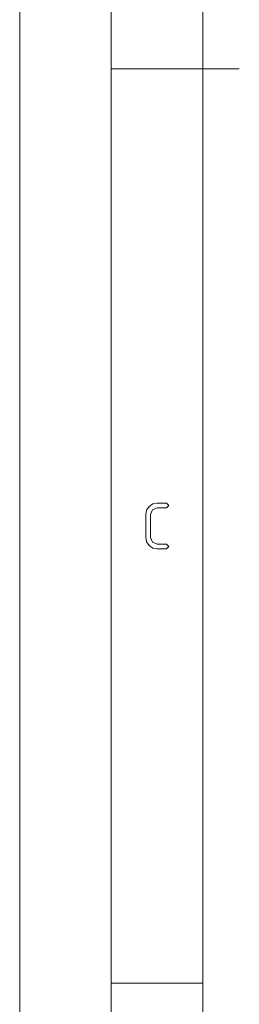
# Paper-space layout 'SHEET-001' of a CAD drawing. Units: millimetres. Extents: x 0 to 297, y 0 to 210.
# Drawn here: x 0 to 12, y 54 to 108 of the extents above; entities that cross this region are included whole.
import ezdxf

# ---------------------------------------------------------------- set-up
doc = ezdxf.new("R2010")
doc.units = ezdxf.units.MM
doc.layers.add('1', color=7, linetype='Continuous')

psp = doc.layouts.new('SHEET-001')

# ---------------------------------------------------------------- linework, layer by layer
at = {"layer": '1', "color": 18, "linetype": 'Continuous', "lineweight": 13}
for p, q in [((0, 210), (0, 0)), ((5, 195), (5, 5)), ((10, 190), (10, 10)), ((5, 105), (12, 105)), ((6.891, 80.625), (6.936, 80.865)), ((6.936, 80.865), (7.072, 81.066)), ((7.072, 81.066), (7.275, 81.204)), ((7.249, 80.89), (7.141, 80.625)), ((7.516, 81), (7.249, 80.89)), ((7.275, 81.204), (7.516, 81.25)), ((7.516, 81.25), (8.016, 81.25)), ((8.016, 81), (7.516, 81)), ((8.016, 81.25), (8.141, 81.125)), ((8.141, 81.125), (8.016, 81)), ((6.891, 79.375), (6.891, 80.625)), ((7.141, 80.625), (7.141, 79.375)), ((6.936, 79.134), (6.891, 79.375)), ((7.141, 79.375), (7.25, 79.11)), ((7.072, 78.932), (6.936, 79.134)), ((7.275, 78.795), (7.072, 78.932)), ((7.25, 79.11), (7.516, 79)), ((7.516, 78.75), (7.275, 78.795)), ((7.516, 79), (8.016, 79)), ((8.016, 78.75), (7.516, 78.75)), ((8.016, 79), (8.141, 78.875)), ((8.141, 78.875), (8.016, 78.75)), ((10, 55), (5, 55))]:
    psp.add_line(p, q, dxfattribs=at)

doc.saveas('drawing.dxf')
